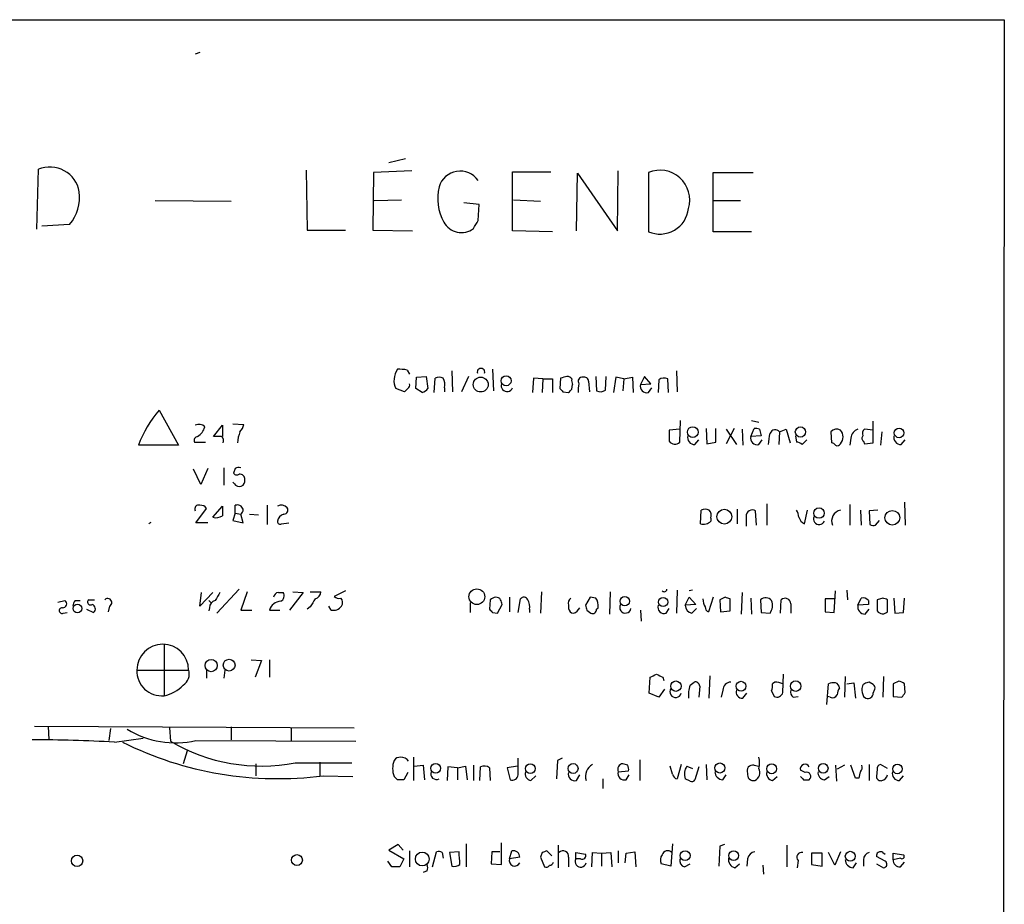
# Model space of a CAD drawing. Extents: x 5 to 1054, y 10 to 892.
# Drawn here: x 950 to 1054, y 774 to 867 of the extents above; entities that cross this region are included whole.
import ezdxf

# ---------------------------------------------------------------- set-up
doc = ezdxf.new("R2010")
doc.units = 0
doc.header["$MEASUREMENT"] = 0
doc.layers.add('MAIN', color=5, linetype='CONTINUOUS')

msp = doc.modelspace()

# ---------------------------------------------------------------- linework, layer by layer
at = {"layer": 'MAIN'}
for p, q in [((846.9207, 867.2407), (1054.1, 867.2407)), ((1054.1, 867.2407), (1053.338, 67.056)), ((968.9253, 863.7693), (968.4173, 863.6)), ((990.6847, 852.5087), (988.9067, 852.0853)), ((951.6533, 845.058), (951.8227, 851.408)), ((980.186, 851.3233), (980.2707, 844.9733)), ((987.298, 851.0693), (987.2133, 844.9733)), ((991.362, 851.2387), (987.298, 851.0693)), ((1002.03, 844.8887), (1002.03, 851.154)), ((1002.03, 851.154), (1006.094, 851.154)), ((1008.8033, 844.8887), (1008.888, 850.9847)), ((1008.888, 850.9847), (1013.1213, 844.8887)), ((1013.1213, 844.8887), (1013.206, 851.2387)), ((1016.4233, 851.0693), (1016.4233, 844.804)), ((1023.2813, 844.804), (1023.2813, 851.0693)), ((1023.2813, 851.0693), (1027.5147, 851.0693)), ((964.184, 848.106), (972.2273, 848.0213)), ((987.3827, 848.106), (990.2613, 848.1907)), ((998.474, 847.6827), (996.8653, 847.852)), ((1002.1147, 848.1907), (1004.9933, 848.0213)), ((1023.2813, 848.106), (1026.16, 848.106)), ((998.3893, 845.9893), (998.474, 847.6827)), ((955.1247, 845.566), (952.1613, 845.3967)), ((980.2707, 844.9733), (984.3347, 844.9733)), ((987.2133, 844.9733), (991.4467, 844.8887)), ((1006.2633, 844.804), (1002.03, 844.8887)), ((1027.3453, 844.804), (1023.2813, 844.804)), ((990.854, 830.1567), (991.108, 829.7333)), ((995.5953, 830.072), (995.68, 827.8707)), ((999.9133, 830.2413), (999.998, 827.9553)), ((1019.3867, 830.072), (1019.4713, 827.8707)), ((991.7853, 828.2093), (991.87, 829.3947)), ((991.87, 829.3947), (992.886, 829.4793)), ((992.886, 829.4793), (993.0553, 828.2093)), ((993.7327, 827.786), (993.8173, 829.31)), ((997.3733, 829.4793), (996.6113, 827.8707)), ((1004.2313, 829.31), (1004.1467, 827.786)), ((1005.2473, 829.2253), (1004.2313, 829.31)), ((1005.2473, 829.2253), (1005.1627, 827.786)), ((1005.2473, 829.2253), (1006.2633, 829.2253)), ((1006.2633, 829.2253), (1006.2633, 827.786)), ((1007.11, 829.31), (1007.0253, 828.2093)), ((1010.0733, 828.9713), (1010.158, 827.8707)), ((1010.8353, 829.4793), (1010.92, 827.9553)), ((1011.8513, 828.04), (1011.936, 829.4793)), ((1012.952, 829.3947), (1012.698, 827.786)), ((1013.7987, 829.2253), (1012.952, 829.3947)), ((1013.7987, 829.2253), (1013.714, 827.9553)), ((1013.7987, 829.2253), (1014.73, 829.3947)), ((1014.73, 829.3947), (1014.8147, 827.786)), ((1016, 829.4793), (1015.5767, 828.6327)), ((1016.6773, 828.7173), (1016, 829.4793)), ((1017.524, 829.1407), (1017.4393, 827.786)), ((1018.54, 827.786), (1018.4553, 829.2253)), ((990.6, 827.8707), (989.6687, 828.2093)), ((990.9387, 828.2093), (990.6, 827.8707)), ((992.4627, 827.786), (991.7853, 828.2093)), ((994.8333, 828.294), (994.8333, 827.8707)), ((1008.2953, 828.1247), (1008.38, 828.6327)), ((1015.5767, 828.6327), (1016.6773, 828.7173)), ((1016.4233, 827.786), (1016.762, 828.294)), ((1007.364, 827.8707), (1007.9567, 827.786)), ((964.6073, 825.9233), (966.6393, 822.198)), ((1019.7253, 822.5367), (1019.81, 824.8227)), ((1027.3453, 824.8227), (1028.1073, 824.6533)), ((970.3647, 823.1293), (971.296, 824.3147)), ((971.296, 824.3147), (971.296, 823.1293)), ((972.3967, 824.484), (973.582, 824.3993)), ((1019.7253, 823.8913), (1018.6247, 823.8067)), ((1018.6247, 823.8067), (1018.6247, 822.6213)), ((1022.5193, 823.976), (1022.604, 822.3673)), ((1023.5353, 822.5367), (1023.5353, 823.976)), ((1025.4827, 823.976), (1024.636, 822.3673)), ((1024.636, 823.8913), (1025.7367, 822.2827)), ((1026.3293, 823.8913), (1026.414, 822.198)), ((1027.2607, 823.1293), (1027.5993, 823.976)), ((1028.192, 823.8913), (1028.3613, 823.214)), ((1030.3087, 823.6373), (1030.986, 823.8913)), ((1030.986, 823.8913), (1031.4093, 822.452)), ((1040.2147, 823.8067), (1039.2833, 823.8913)), ((1040.2147, 822.452), (1040.2147, 824.738)), ((971.2113, 823.1293), (970.3647, 823.1293)), ((1021.334, 822.2827), (1021.7573, 822.7907)), ((1028.3613, 823.214), (1027.2607, 823.1293)), ((1028.1073, 822.2827), (1028.446, 822.7907)), ((1030.3087, 823.6373), (1030.224, 822.2827)), ((1032.002, 823.214), (1032.0867, 822.5367)), ((1032.6793, 822.2827), (1033.1873, 822.7907)), ((1035.7273, 823.6373), (1035.812, 822.452)), ((1037.844, 822.96), (1037.7593, 822.198)), ((1041.146, 823.6373), (1040.9767, 822.198)), ((1043.178, 822.2827), (1043.6013, 822.7907)), ((966.6393, 822.198), (962.406, 822.198)), ((968.3327, 822.5367), (969.518, 822.5367)), ((1022.604, 822.3673), (1023.5353, 822.5367)), ((1039.1987, 822.6213), (1039.2833, 822.3673)), ((1039.2833, 822.3673), (1040.2147, 822.452)), ((969.01, 818.0493), (968.248, 819.658)), ((969.772, 819.7427), (969.01, 818.0493)), ((971.4653, 819.8273), (971.4653, 817.9647)), ((972.6507, 819.7427), (972.4813, 819.2347)), ((972.566, 818.134), (972.3967, 818.3033)), ((968.502, 813.9853), (969.6027, 815.5093)), ((970.28, 814.578), (971.296, 815.7633)), ((972.6507, 815.0013), (972.6507, 815.848)), ((976.0373, 815.848), (976.0373, 813.816)), ((1025.8213, 815.4247), (1025.8213, 813.9007)), ((1028.954, 816.0173), (1028.954, 813.7313)), ((1037.7593, 815.9327), (1037.7593, 813.7313)), ((1043.5167, 816.1867), (1043.6013, 813.7313)), ((972.6507, 815.0013), (972.3967, 814.2393)), ((972.6507, 815.0013), (973.2433, 814.9167)), ((973.4973, 813.9853), (973.2433, 814.9167)), ((974.1747, 814.9167), (975.106, 814.832)), ((1021.9267, 813.9007), (1022.0113, 815.34)), ((1023.0273, 814.4933), (1023.0273, 814.1547)), ((1026.7527, 814.6627), (1026.7527, 813.6467)), ((1027.8533, 813.7313), (1027.7687, 815.2553)), ((1032.9333, 813.9007), (1033.272, 815.34)), ((1038.86, 815.34), (1038.9447, 813.7313)), ((1040.7227, 815.34), (1039.7913, 815.2553)), ((1039.7913, 815.2553), (1039.876, 813.816)), ((969.772, 813.9853), (968.502, 813.9853)), ((972.3967, 814.2393), (973.4973, 813.9853)), ((977.5613, 813.9007), (978.3233, 813.9853)), ((1040.4687, 813.7313), (1040.892, 814.2393)), ((970.28, 806.6193), (968.9253, 805.18)), ((968.9253, 805.18), (969.0947, 806.6193)), ((973.074, 806.958), (970.7033, 804.418)), ((973.9207, 806.704), (973.2433, 804.7567)), ((977.2227, 806.6193), (977.7307, 806.6193)), ((979.8473, 806.6193), (978.408, 804.7567)), ((978.7467, 806.704), (979.8473, 806.6193)), ((980.6093, 806.704), (981.71, 806.704)), ((984.3347, 806.7887), (983.1493, 806.196)), ((1001.6913, 806.1113), (1001.6913, 804.5873)), ((1005.078, 806.704), (1004.9933, 804.418)), ((1010.2427, 806.1113), (1009.7347, 805.2647)), ((1010.8353, 806.0267), (1010.2427, 806.1113)), ((1012.3593, 806.704), (1012.2747, 804.3333)), ((1019.4713, 806.8733), (1019.3867, 804.418)), ((1020.318, 805.2647), (1020.7413, 806.1113)), ((1021.08, 806.8733), (1020.7413, 806.7887)), ((1020.7413, 806.1113), (1021.4187, 805.3493)), ((1023.2813, 806.1113), (1022.7733, 804.5873)), ((1024.5513, 806.1113), (1023.9587, 805.8573)), ((1026.3293, 806.6193), (1026.2447, 804.3333)), ((1027.2607, 806.0267), (1027.3453, 804.3333)), ((1036.066, 804.5027), (1036.2353, 806.7887)), ((1037.4207, 806.8733), (1037.5053, 805.8573)), ((1038.606, 805.2647), (1038.9447, 806.0267)), ((1041.2307, 806.0267), (1040.638, 805.8573)), ((1042.416, 806.0267), (1042.5007, 804.418)), ((1043.432, 804.5027), (1043.5167, 806.0267)), ((953.8547, 805.6033), (954.6167, 805.7727)), ((955.7173, 805.7727), (956.2253, 805.7727)), ((957.1567, 805.8573), (957.7493, 805.8573)), ((959.358, 805.18), (959.1887, 804.5873)), ((969.8567, 805.7727), (970.1107, 805.5187)), ((969.8567, 805.7727), (970.1107, 805.5187)), ((969.9413, 805.0107), (969.8567, 804.672)), ((980.6093, 805.0953), (980.2707, 804.8413)), ((982.8107, 804.7567), (982.5567, 805.18)), ((997.5427, 805.5187), (997.5427, 804.5027)), ((999.6593, 805.8573), (999.5747, 804.8413)), ((1000.4213, 804.418), (1000.9293, 805.3493)), ((1002.6227, 804.5027), (1002.8767, 805.942)), ((1007.9567, 805.2647), (1007.9567, 804.926)), ((1010.92, 804.8413), (1011.0893, 805.0107)), ((1021.4187, 805.3493), (1020.318, 805.2647)), ((1023.9587, 805.8573), (1024.0433, 804.5873)), ((1025.0593, 804.672), (1025.0593, 805.942)), ((1028.2767, 805.8573), (1028.3613, 804.5027)), ((1030.3933, 804.418), (1030.478, 805.8573)), ((1031.494, 805.434), (1031.494, 804.418)), ((1036.1507, 805.942), (1035.1347, 805.942)), ((1035.1347, 805.942), (1035.1347, 804.5873)), ((1039.7067, 805.3493), (1038.606, 805.2647)), ((1039.7067, 805.7727), (1039.7067, 805.3493)), ((1040.638, 805.8573), (1040.638, 804.672)), ((1041.7387, 804.5873), (1041.7387, 805.8573)), ((954.4473, 804.418), (954.8707, 804.5027)), ((956.9027, 804.8413), (957.6647, 804.5027)), ((973.2433, 804.7567), (974.4287, 804.7567)), ((976.2913, 804.7567), (977.392, 804.7567)), ((999.9133, 804.5027), (1000.4213, 804.418)), ((1003.808, 804.8413), (1003.808, 804.5027)), ((1009.904, 804.7567), (1010.3273, 804.418)), ((1015.5767, 804.7567), (1015.6613, 803.5713)), ((1018.286, 804.418), (1018.6247, 804.926)), ((1020.9953, 804.418), (1021.5033, 804.926)), ((1024.0433, 804.5873), (1025.0593, 804.672)), ((1028.3613, 804.5027), (1029.2927, 804.418)), ((1035.1347, 804.5873), (1036.066, 804.5027)), ((1039.368, 804.3333), (1039.7913, 804.8413)), ((1042.5007, 804.418), (1043.432, 804.5027)), ((965.1153, 801.2007), (965.1153, 795.6973)), ((974.344, 799.5073), (975.4447, 799.4227)), ((975.4447, 799.4227), (974.7673, 797.6447)), ((976.2913, 799.5073), (976.2913, 797.6447)), ((962.2367, 798.4067), (967.74, 798.4067)), ((969.6027, 798.4067), (969.6027, 797.56)), ((971.55, 798.4067), (971.4653, 797.56)), ((1016.508, 795.9513), (1016.5927, 797.6447)), ((1017.9473, 797.6447), (1018.032, 797.306)), ((1022.858, 795.4433), (1022.9427, 797.814)), ((1030.6473, 796.036), (1030.732, 797.9833)), ((1037.2513, 797.7293), (1037.1667, 795.528)), ((1041.3153, 797.7293), (1041.2307, 795.528)), ((1020.826, 796.798), (1021.2493, 797.1367)), ((1021.842, 796.7133), (1021.7573, 795.528)), ((1029.8007, 797.1367), (1029.5467, 796.9673)), ((1035.304, 794.766), (1035.4733, 796.9673)), ((1037.4207, 796.9673), (1038.1827, 797.052)), ((1038.1827, 797.052), (1038.352, 795.4433)), ((1040.2147, 796.8827), (1039.7913, 797.1367)), ((1042.924, 797.2213), (1042.3313, 796.9673)), ((1042.3313, 796.9673), (1042.3313, 795.6127)), ((1043.6013, 796.036), (1043.5167, 796.9673)), ((1017.524, 795.528), (1016.508, 795.9513)), ((1018.1167, 796.3747), (1017.524, 795.528)), ((1024.2973, 796.29), (1024.128, 795.528)), ((1026.414, 795.4433), (1026.8373, 795.9513)), ((1029.462, 796.2053), (1029.716, 795.6127)), ((1031.748, 795.528), (1032.256, 795.6127)), ((1035.6427, 795.528), (1035.3887, 795.6127)), ((1039.1987, 795.6127), (1039.4527, 795.4433)), ((1040.2147, 795.9513), (1040.384, 796.3747)), ((1042.3313, 795.6127), (1043.2627, 795.528)), ((951.3993, 792.48), (985.266, 792.3107)), ((952.8387, 792.48), (952.9233, 791.0407)), ((959.4427, 792.226), (959.2733, 790.956)), ((965.708, 792.3107), (965.7927, 790.8713)), ((972.2273, 792.3953), (972.2273, 791.0407)), ((978.5773, 792.226), (978.5773, 790.8713)), ((959.866, 790.7867), (962.914, 791.21)), ((968.502, 790.956), (985.4353, 790.8713)), ((967.5707, 789.8553), (967.1473, 788.5007)), ((974.852, 788.5007), (974.852, 787.2307)), ((979.0007, 788.5853), (985.012, 788.5853)), ((981.6253, 788.67), (981.6253, 787.2307)), ((991.5313, 789.178), (991.5313, 786.7227)), ((991.616, 788.2467), (992.5473, 788.3313)), ((992.5473, 788.3313), (992.7167, 786.8073)), ((997.8813, 788.3313), (997.8813, 786.7227)), ((1002.6227, 787.3153), (1002.6227, 789.0933)), ((1006.7713, 788.8393), (1006.6867, 786.892)), ((1007.2793, 789.0933), (1006.7713, 788.8393)), ((1014.222, 788.3313), (1013.714, 788.5007)), ((1015.492, 788.924), (1015.492, 786.7227)), ((1019.8947, 788.416), (1019.4713, 786.892)), ((1022.5193, 788.416), (1022.604, 786.8073)), ((1027.5993, 788.3313), (1028.1073, 788.2467)), ((1036.2353, 788.3313), (1036.32, 786.638)), ((1037.1667, 788.3313), (1036.4047, 787.908)), ((1038.352, 786.9767), (1037.844, 788.3313)), ((1039.7913, 788.416), (1039.7913, 786.7227)), ((1041.7387, 787.9927), (1040.9767, 788.416)), ((981.964, 787.2307), (985.0967, 787.146)), ((990.9387, 787.5693), (990.5153, 786.8073)), ((995.172, 788.162), (995.0873, 786.7227)), ((996.188, 788.0773), (995.172, 788.162)), ((996.188, 788.0773), (997.0347, 788.2467)), ((996.188, 788.0773), (996.188, 786.8073)), ((997.0347, 788.2467), (997.204, 786.8073)), ((998.5587, 786.7227), (998.6433, 788.162)), ((999.5747, 788.0773), (999.6593, 786.7227)), ((1002.538, 788.2467), (1001.4373, 788.0773)), ((1001.4373, 788.0773), (1001.776, 786.8073)), ((1003.9773, 786.7227), (1004.4853, 787.2307)), ((1008.8033, 786.7227), (1009.142, 787.3153)), ((1013.206, 787.654), (1014.3067, 787.7387)), ((1014.0527, 786.8073), (1014.3913, 787.3153)), ((1018.9633, 787.4), (1018.7093, 788.2467)), ((1020.4873, 788.2467), (1021.08, 787.9927)), ((1021.7573, 788.162), (1021.334, 786.8073)), ((1024.2973, 786.8073), (1024.636, 787.3153)), ((1033.018, 787.5693), (1032.51, 787.8233)), ((1040.638, 787.908), (1040.5533, 787.146)), ((1043.0087, 786.7227), (1043.432, 787.2307)), ((989.838, 786.8073), (989.4993, 787.146)), ((1011.5973, 786.892), (1011.5973, 785.876)), ((1020.826, 786.638), (1020.318, 786.892)), ((1029.5467, 786.7227), (1030.0547, 787.146)), ((1032.8487, 786.8073), (1033.4413, 786.8073)), ((1035.05, 786.8073), (1035.558, 787.146)), ((1038.6907, 786.9767), (1038.352, 786.9767)), ((989.9227, 779.9493), (988.9067, 779.3567)), ((990.4307, 779.3567), (989.9227, 779.9493)), ((997.1193, 780.034), (997.1193, 777.5787)), ((1000.8447, 777.8327), (1000.8447, 780.1187)), ((1018.9633, 780.034), (1018.794, 777.6633)), ((1024.4667, 779.9493), (1023.9587, 779.78)), ((988.9067, 779.3567), (990.5153, 778.4253)), ((991.108, 779.272), (991.108, 777.5787)), ((993.5633, 777.5787), (993.9867, 779.1873)), ((994.5793, 779.1027), (994.664, 778.51)), ((996.3573, 779.1873), (995.3413, 779.1027)), ((995.3413, 779.1027), (995.5953, 777.6633)), ((999.8287, 779.1873), (999.744, 777.9173)), ((1000.6753, 779.1873), (999.8287, 779.1873)), ((1001.6913, 778.4253), (1001.9453, 779.272)), ((1005.1627, 779.1027), (1004.9933, 778.5947)), ((1006.1787, 778.764), (1005.6707, 779.272)), ((1006.856, 779.8647), (1006.856, 777.494)), ((1008.7187, 778.4253), (1008.7187, 779.1027)), ((1008.7187, 779.1027), (1009.7347, 778.9333)), ((1010.412, 777.5787), (1010.4967, 779.1027)), ((1010.4967, 779.1027), (1011.428, 779.018)), ((1011.428, 779.018), (1012.444, 779.1027)), ((1011.428, 779.018), (1011.428, 777.6633)), ((1012.444, 779.1027), (1012.5287, 777.5787)), ((1013.206, 779.272), (1013.206, 778.002)), ((1013.968, 778.002), (1014.0527, 779.018)), ((1014.0527, 779.018), (1014.984, 779.1873)), ((1014.984, 779.1873), (1015.0687, 777.5787)), ((1023.9587, 779.78), (1023.874, 777.6633)), ((1031.0707, 779.8647), (1031.0707, 777.5787)), ((1034.796, 779.018), (1033.6953, 779.018)), ((1033.6953, 779.018), (1033.6953, 777.8327)), ((1034.796, 777.6633), (1034.796, 779.018)), ((1036.1507, 777.748), (1035.4733, 779.1027)), ((1036.7433, 779.1873), (1036.1507, 777.748)), ((1041.2307, 779.1027), (1041.4847, 778.9333)), ((1042.3313, 778.3407), (1042.3313, 779.018)), ((1042.3313, 779.018), (1043.432, 778.8487)), ((989.2453, 777.5787), (988.822, 778.1713)), ((990.5153, 778.4253), (990.092, 777.5787)), ((999.744, 777.9173), (1000.8447, 777.8327)), ((1002.792, 778.5947), (1001.6913, 778.4253)), ((1004.9933, 778.5947), (1005.4167, 777.5787)), ((1007.9567, 778.5947), (1007.9567, 777.5787)), ((1009.2267, 778.4253), (1008.7187, 778.4253)), ((1018.794, 777.6633), (1017.778, 777.9173)), ((1020.2333, 777.5787), (1020.826, 777.9173)), ((1025.5673, 777.494), (1026.0753, 777.9173)), ((1026.922, 778.4253), (1026.8373, 777.6633)), ((1032.256, 778.256), (1032.1713, 777.494)), ((1033.6953, 777.8327), (1034.796, 777.6633)), ((1038.098, 777.494), (1038.4367, 778.002)), ((1039.1987, 778.3407), (1039.1987, 777.6633)), ((1041.4847, 778.1713), (1040.5533, 778.6793)), ((1040.5533, 777.9173), (1041.3153, 777.494)), ((1043.0933, 778.51), (1042.3313, 778.3407)), ((1043.0933, 777.5787), (1043.5167, 778.0867)), ((992.9707, 777.1553), (992.5473, 776.986)), ((1028.5307, 777.748), (1028.6153, 776.8167))]:
    msp.add_line(p, q, dxfattribs=at)
for centre, radius in [((998.6553, 828.629), 0.7858), ((1001.3405, 829.0319), 0.5321), ((1021.1114, 823.5945), 0.5711), ((1032.5099, 823.6068), 0.5396), ((1042.9526, 823.5046), 0.5041), ((1024.4532, 814.6409), 0.7806), ((1034.4784, 815.0256), 0.5518), ((1042.2404, 814.5258), 0.7787), ((998.2444, 806.1733), 0.8316), ((1013.9085, 805.6925), 0.4908), ((1017.9651, 805.6123), 0.4913), ((955.9475, 804.926), 0.4671), ((970.1106, 798.8843), 0.6451), ((972.0134, 798.9314), 0.6268), ((1019.3244, 796.7059), 0.5536), ((1026.223, 796.6999), 0.5231), ((1032.0081, 796.7122), 0.5569), ((993.8906, 788.0119), 0.5217), ((1003.9138, 787.9751), 0.51), ((1008.4369, 787.9902), 0.5196), ((1023.9781, 788.0462), 0.5336), ((1029.466, 787.9586), 0.523), ((1034.9209, 788.0129), 0.5108), ((1042.7833, 787.9446), 0.5041), ((992.4668, 778.4139), 0.7293), ((1020.2968, 778.7689), 0.526), ((1025.4439, 778.7703), 0.5256), ((1037.7919, 778.7011), 0.5274), ((955.9067, 778.2216), 0.6002), ((979.1888, 778.2984), 0.5754)]:
    msp.add_circle(centre, radius, dxfattribs=at)
for centre, radius, start, end in [((953.0367, 848.5014), 3.1499, 9.795449, 112.668837), ((996.477, 848.892), 2.3297, 34.832652, 163.715104), ((1017.6421, 848.1667), 3.1482, 343.248111, 112.777506), ((951.7491, 848.4383), 4.4323, 319.605521, 7.767029), ((999.181, 848.3217), 5.0896, 166.089079, 209.44146), ((1017.633, 847.5955), 3.0423, 246.570443, 353.655441), ((996.6097, 846.8445), 2.1244, 208.833244, 306.767411), ((786.4853, 972.5659), 246.8298, 328.919682, 329.148864), ((991.3202, 829.1827), 1.8214, 144.465248, 178.659808), ((990.0499, 826.6427), 3.6048, 77.111053, 93.369914), ((998.6857, 829.9379), 0.3994, 342.531307, 197.468693), ((990.8545, 828.9291), 1.3872, 167.671, 211.258436), ((994.2406, 828.3357), 1.0623, 66.511757, 113.483296), ((993.4789, 828.5904), 1.3865, 347.655866, 31.266381), ((1049.781, 660.0404), 174.5652, 103.919694, 104.148837), ((1007.8298, 828.9293), 0.5516, 32.451277, 94.41862), ((1009.2271, 829.0561), 0.947, 169.708141, 206.556934), ((1009.4045, 828.9713), 0.4302, 79.797599, 216.187964), ((1009.6123, 828.9525), 0.4614, 2.33528, 106.573158), ((1018.0593, 828.4161), 0.9009, 63.924158, 126.455225), ((990.7691, 828.548), 0.3788, 296.598874, 26.54476), ((992.1234, 828.8874), 1.1525, 287.122101, 323.958372), ((1001.4373, 828.5056), 0.6213, 160.33439, 340.35486), ((1091.8321, 912.7023), 119.7132, 224.893801, 225.123018), ((923.4385, 912.6177), 119.7487, 314.893934, 315.123084), ((1011.3434, 828.0401), 2.3843, 163.499393, 186.117808), ((1011.3159, 828.7649), 0.9012, 243.941047, 306.449005), ((1016.2257, 828.4351), 0.6784, 163.066164, 286.931377), ((973.6399, 818.0728), 11.9674, 139.005129, 159.836262), ((968.8123, 823.5526), 0.8584, 43.664269, 117.397919), ((967.8113, 824.568), 1.6762, 300.869373, 345.393363), ((971.9544, 824.8049), 1.6774, 315.886457, 346.006836), ((1027.7688, 823.0457), 0.9456, 63.413271, 100.325982), ((1029.8515, 823.2479), 0.6006, 40.421237, 158.501524), ((1036.3483, 823.0445), 0.8585, 62.605152, 136.330903), ((1035.9445, 823.087), 1.0752, 317.981892, 42.018108), ((1038.9391, 822.8414), 1.1015, 107.602583, 173.818923), ((1039.7065, 823.4257), 0.6292, 132.268789, 199.661787), ((968.7241, 822.7061), 0.4265, 97.111686, 203.403217), ((970.7878, 822.6636), 0.6295, 340.359033, 47.717127), ((976.4903, 822.3035), 3.5887, 158.181395, 177.628413), ((1021.3068, 823.0378), 0.7556, 166.515474, 272.063001), ((1027.9097, 822.9317), 0.6784, 163.066164, 286.933836), ((732.8585, 865.2289), 299.3613, 351.751923, 351.981087), ((1039.4256, 822.9561), 0.4045, 140.386678, 235.873798), ((1043.1508, 823.0378), 0.7556, 166.515474, 272.063001), ((1019.2102, 823.0374), 0.7183, 215.400443, 315.812172), ((1032.0273, 821.5797), 0.9588, 47.155503, 86.448267), ((1035.7697, 821.9018), 0.5518, 32.463229, 85.603684), ((1036.4046, 822.5368), 0.3787, 243.44848, 333.414653), ((973.0738, 818.8965), 0.9461, 79.679445, 116.565051), ((972.8161, 819.4616), 0.4044, 214.126202, 309.613322), ((973.0861, 818.4243), 0.5956, 209.16859, 12.90233), ((973.1322, 818.6155), 0.5377, 353.785728, 96.214272), ((968.7837, 815.4553), 0.4174, 70.17168, 208.627987), ((969.01, 815.1707), 0.6826, 29.738635, 97.12814), ((1225.2958, 815.2553), 254.0003, 179.885409, 180.114592), ((972.8624, 815.2131), 0.6693, 18.432241, 108.440363), ((972.9473, 815.3822), 0.5516, 302.451277, 4.41862), ((977.5331, 815.0014), 0.8583, 43.664049, 117.40999), ((977.8154, 815.34), 0.4233, 269.986465, 36.875312), ((1022.4346, 814.3243), 1.1004, 67.370923, 112.624271), ((970.6187, 815.6784), 1.1514, 252.891783, 306.032861), ((978.0483, 814.0276), 0.9191, 104.684864, 172.051503), ((1022.0962, 814.7474), 0.9651, 344.735509, 37.879149), ((1027.4143, 814.6956), 0.6625, 57.658158, 182.846856), ((1030.8161, 814.4931), 1.527, 3.187323, 33.684864), ((1033.3702, 814.8809), 1.0731, 196.394964, 245.976255), ((1034.4996, 814.4087), 0.6062, 155.223539, 335.2275), ((1037.0095, 814.1728), 1.1972, 102.847541, 201.640552), ((962.1076, 816.275), 2.7559, 300.509502, 306.859087), ((977.3919, 814.0982), 0.2601, 167.454468, 310.620402), ((1022.2739, 814.9077), 1.0652, 250.976498, 315.015214), ((1040.2995, 814.6635), 0.9474, 243.448472, 280.287538), ((959.1566, 805.5581), 0.4284, 298.042591, 135.699848), ((1182.4378, 679.1961), 246.8296, 148.919658, 149.148841), ((977.2649, 806.0691), 0.5518, 94.385964, 175.614036), ((977.1861, 806.2675), 0.6483, 296.632244, 32.861599), ((980.9691, 806.6688), 0.7417, 281.525044, 2.720065), ((983.615, 806.6194), 0.6294, 222.276138, 289.655661), ((983.3957, 805.5561), 0.6381, 323.891439, 47.514924), ((1000.311, 805.1552), 0.9579, 93.531189, 132.867946), ((1000.2945, 805.5613), 0.5516, 32.451277, 94.41862), ((1003.2319, 805.6678), 0.4487, 24.977557, 142.333315), ((1008.5918, 805.4763), 0.6695, 124.698943, 198.426829), ((1009.7771, 805.2224), 1.3292, 350.835319, 37.237168), ((1018.0744, 807.0004), 0.2993, 225, 351.856362), ((982.4828, 679.0342), 133.8594, 71.45383, 71.683027), ((1028.8248, 805.1903), 0.8633, 42.427273, 129.411284), ((1030.8814, 805.3947), 0.6138, 3.670654, 131.089329), ((1039.1139, 805.2643), 0.7809, 40.61721, 102.512892), ((999.1347, 678.942), 133.8753, 71.443693, 71.672876), ((954.331, 804.7038), 0.3085, 84.102776, 292.14278), ((954.405, 805.4199), 0.4114, 264.098158, 59.033855), ((956.4208, 805.1204), 0.9594, 137.162672, 176.438195), ((957.326, 805.6033), 0.3053, 123.684862, 303.684862), ((957.3683, 804.8836), 0.4826, 307.888519, 74.745922), ((970.6822, 805.0459), 0.7418, 101.525044, 182.720065), ((977.5209, 804.4117), 1.2771, 91.983438, 164.326993), ((1192.5786, 678.4945), 246.8983, 148.922675, 149.151814), ((983.0436, 805.7936), 1.0627, 257.340787, 324.733698), ((873.8372, 763.2758), 133.8752, 18.316987, 18.546157), ((1002.4536, 805.1377), 1.3865, 347.655866, 31.266381), ((1008.1614, 805.4479), 1.0736, 286.409417, 335.970322), ((1136.8267, 847.3382), 133.8752, 198.317001, 198.54617), ((1013.9711, 805.0356), 0.5997, 148.459471, 349.469554), ((1018.0885, 805.0672), 0.6786, 163.07916, 286.92084), ((1021.2008, 805.2767), 0.8829, 180.77878, 256.541369), ((1023.692, 805.9339), 1.5113, 179.692919, 213.702685), ((1022.8835, 805.0276), 0.4539, 171.421795, 255.948448), ((1028.0223, 805.2647), 1.5267, 326.317219, 19.435455), ((1039.3409, 805.0885), 0.7557, 166.517242, 272.055151), ((1084.3939, 889.3219), 119.7133, 224.885409, 225.114592), ((1008.5492, 805.0105), 0.5985, 188.116564, 261.883436), ((1010.4966, 804.8075), 0.4247, 246.507351, 4.56424), ((1041.2236, 805.0883), 0.7185, 215.408824, 315.795019), ((964.9884, 798.4066), 2.7365, 0.002094, 179.997906), ((964.8731, 798.3239), 2.6377, 178.201133, 275.268372), ((966.3303, 798.0126), 1.4638, 303.926727, 15.619027), ((932.2714, 967.1589), 189.3281, 296.44709, 296.676246), ((1102.2486, 967.1188), 189.2833, 243.323715, 243.552925), ((964.4159, 799.4144), 3.7823, 280.65604, 316.231908), ((1024.1287, 795.6973), 3.4813, 161.568174, 184.184115), ((1021.381, 796.6945), 0.4614, 2.33528, 106.58506), ((1025.1651, 796.2689), 0.8681, 91.392836, 178.607164), ((1027.9785, 796.7559), 1.5824, 339.637627, 7.677432), ((1029.7584, 794.7253), 2.4118, 68.372845, 88.995039), ((1036.0235, 795.4871), 1.5791, 82.29219, 110.390429), ((1036.0026, 796.4276), 0.6664, 10.06028, 69.560694), ((1039.5799, 796.5015), 0.5522, 122.487108, 184.38279), ((1081.8873, 670.0521), 133.8752, 108.327138, 108.556321), ((1040.0451, 796.544), 0.3788, 333.45524, 63.401126), ((1042.865, 796.2652), 0.9579, 47.132054, 86.468811), ((1019.3053, 796.1207), 0.6133, 146.486139, 343.964771), ((1026.333, 796.0727), 0.6347, 159.977557, 277.333315), ((1030.0124, 796.1967), 0.6549, 243.090646, 345.796132), ((1032.129, 796.0783), 0.6694, 161.562344, 235.303222), ((1035.8967, 796.0361), 0.568, 243.43946, 333.425927), ((1037.9268, 795.698), 1.5244, 146.291169, 176.841227), ((1040.3839, 796.2901), 1.3651, 172.88019, 209.750087), ((1039.6643, 795.9513), 0.5503, 247.386542, 0), ((916.432, 880.432), 152.6261, 326.200547, 326.42973), ((966.3095, 800.4445), 9.7385, 238.497028, 283.010933), ((949.4872, 584.2788), 206.7685, 87.122815, 89.540534), ((977.1597, 823.7984), 36.8819, 243.51672, 277.484707), ((975.4302, 807.255), 19.0081, 239.534379, 280.826838), ((991.389, 787.9926), 2.0707, 155.864732, 204.132743), ((990.092, 788.5007), 0.6826, 82.87186, 150.261365), ((990.1907, 788.1477), 1.0304, 36.093604, 90.778503), ((1011.1417, 787.1758), 1.3979, 117.477923, 198.913234), ((1013.7674, 787.8929), 0.6101, 95.020991, 203.051853), ((1013.3749, 787.9079), 0.947, 349.708141, 26.556934), ((1027.4409, 787.7638), 0.5892, 74.404575, 208.274411), ((1026.0762, 788.5854), 2.1158, 343.732105, 16.265296), ((1032.9912, 787.9498), 0.4975, 25.241571, 194.72891), ((1038.4368, 788.1196), 0.6292, 312.268789, 19.661787), ((1041.0866, 787.9758), 0.4537, 104.017867, 188.59446), ((993.9698, 787.4424), 0.6134, 159.82219, 296.205835), ((999.0393, 787.3529), 0.9008, 53.5321, 116.078638), ((1001.9929, 787.4053), 0.6361, 250.063835, 351.86735), ((1004.0975, 787.4534), 0.7405, 164.282051, 260.658517), ((1008.6057, 787.3717), 0.6784, 163.066164, 286.933836), ((1013.8552, 787.4565), 0.6786, 163.07916, 286.92084), ((1019.5561, 787.4847), 0.5987, 188.131456, 261.857718), ((1021.6726, 787.4106), 1.4505, 144.8012, 200.949027), ((1024.3185, 787.6751), 0.8681, 181.392836, 268.600566), ((1027.54, 787.3407), 0.6346, 166.883564, 283.116436), ((1027.2864, 787.5608), 0.9276, 295.379962, 27.750198), ((1029.6668, 787.4534), 0.7405, 164.282051, 260.666152), ((1033.1695, 787.1549), 0.4412, 308.023034, 110.081846), ((1035.0994, 787.5411), 0.7354, 171.169134, 266.148614), ((1208.0826, 744.9948), 174.5167, 165.851148, 166.080355), ((1040.9766, 787.4848), 0.7807, 282.531992, 347.460844), ((1042.9815, 787.4778), 0.7556, 166.515474, 272.063001), ((990.1766, 617.4574), 169.3502, 89.885409, 90.114558), ((1020.9953, 786.9768), 0.3787, 243.44848, 333.414653), ((1117.3793, 871.6766), 119.7841, 224.885442, 225.114558), ((1041.0142, 787.1648), 0.4613, 182.335786, 286.600508), ((994.1562, 778.2565), 0.9461, 63.434949, 100.320555), ((979.7283, 777.4676), 16.7177, 1.25139, 5.904296), ((1002.1026, 778.6008), 0.6894, 359.493045, 103.189599), ((1047.7392, 652.195), 133.8593, 108.316987, 108.546184), ((1007.3717, 778.6947), 0.5935, 350.299608, 136.57029), ((1009.3959, 778.7641), 0.3787, 243.462013, 26.537987), ((1018.4456, 778.676), 0.6079, 44.573521, 163.496643), ((1027.811, 778.2983), 0.898, 98.130102, 171.869898), ((1032.6512, 778.5947), 0.5204, 77.480746, 220.597713), ((1039.9396, 778.3759), 0.7418, 101.532613, 182.720065), ((1040.9783, 778.7529), 0.4313, 54.187473, 189.824838), ((992.335, 777.494), 0.7203, 331.951376, 28.048624), ((995.8492, 778.595), 0.9657, 254.75633, 307.8703), ((1002.2591, 778.2589), 0.5917, 163.6662, 334.262252), ((1005.9186, 778.1895), 0.4415, 270.791579, 346.536569), ((1009.2433, 778.1469), 0.5939, 152.045553, 345.879529), ((1018.5871, 778.3133), 0.9008, 143.5321, 206.078638), ((1020.4513, 778.2853), 0.7394, 169.085205, 252.853977), ((1025.7876, 778.3746), 0.9078, 171.421795, 255.954571), ((1038.1191, 778.3618), 0.8681, 181.392836, 268.607164), ((1041.3088, 777.8555), 0.3616, 271.030104, 60.882276), ((1043.0509, 778.2983), 0.7208, 176.627938, 273.372062), ((1043.2627, 778.6794), 0.2394, 225, 45), ((989.6686, 565.8789), 211.7002, 89.885408, 90.114564), ((1005.5861, 777.9173), 0.3786, 243.421413, 333.434949)]:
    msp.add_arc(centre, radius, start, end, dxfattribs=at)

doc.saveas('drawing.dxf')
